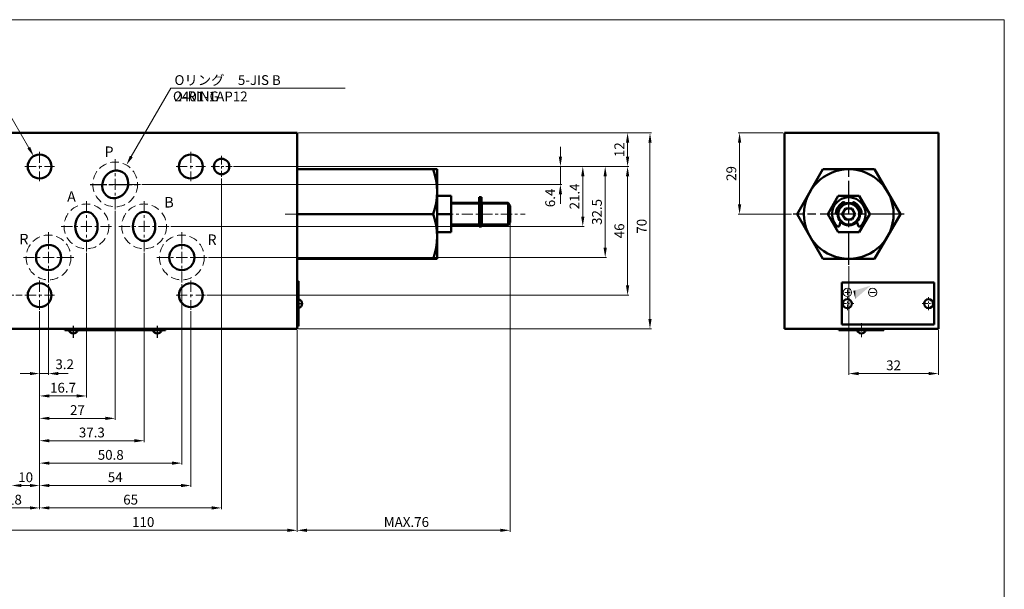
# Model space of a CAD drawing. Units: millimetres. Extents: x 119 to 1182, y 14 to 761.
# Drawn here: x 830 to 1182, y 551 to 754 of the extents above; entities that cross this region are included whole.
import ezdxf

# ---------------------------------------------------------------- set-up
doc = ezdxf.new("R2010")
doc.units = ezdxf.units.MM
for name, pattern in [('ACISOTGL', [3, 2, -1]), ('AM_ISO08W050', [18, 12, -1.5, 3, -1.5]), ('CENTER', [7, 4, -1, 1, -1])]:
    doc.linetypes.add(name, pattern=pattern)
for name, color, linetype, lineweight in [('AM_0', 7, 'Continuous', 50), ('AM_3', 6, 'ACISOTGL', 18), ('AM_4', 3, 'Continuous', 18), ('AM_5', 3, 'Continuous', 18), ('AM_6', 2, 'Continuous', 35), ('AM_7', 4, 'CENTER', 18), ('AM_8', 1, 'Continuous', 25)]:
    doc.layers.add(name, color=color, linetype=linetype, lineweight=lineweight)
doc.layers.add('PV0001_1', color=7, linetype='Continuous')
doc.styles.get("Standard").update_dxf_attribs({"font": 'msgothic.ttc'})
doc.dimstyles.new('AM_ISO$0', dxfattribs={"dimtxt": 3.5, "dimasz": 3.5, "dimexe": 0.5, "dimexo": 0.5, "dimgap": 0.75, "dimtad": 1, "dimdsep": 46, "dimtxsty": 'STANDARD', "dimcen": 0, "dimclrd": 3, "dimclre": 3, "dimclrt": 2, "dimadec": 0, "dimazin": 2, "dimtp": 0.1, "dimtm": 0.1, "dimtfac": 0.71, "dimtmove": 0, "dimatfit": 3, "dimfxl": 1, "dimlwd": -1, "dimlwe": -1, "dimarcsym": 0})

# ---------------------------------------------------------------- blocks, each defined once
blk = doc.blocks.new('*D108')
at = {"layer": 'AM_5', "color": 3, "linetype": 'Continuous'}
for p, q in [((1126.1, 666.27), (1126.1, 627.42)), ((1158.1, 643.42), (1158.1, 627.42)), ((1129.6, 627.92), (1154.6, 627.92))]:
    blk.add_line(p, q, dxfattribs=at)
at = {"layer": 'AM_5', "color": 3}
for points in [[(1129.6, 628.5), (1129.6, 627.34), (1126.1, 627.92)], [(1154.6, 627.34), (1154.6, 628.5), (1158.1, 627.92)]]:
    blk.add_solid(points, dxfattribs=at)
at = {"layer": 'Defpoints', "color": 0}
for p in [(1126.1, 666.77), (1158.1, 643.92), (1158.1, 627.92)]:
    blk.add_point(p, dxfattribs=at)
at = {"layer": 'AM_5', "color": 2, "insert": (1142.1, 630.42), "char_height": 3.5, "attachment_point": 5}
blk.add_mtext('32', dxfattribs=at)
blk = doc.blocks.new('*D111')
at = {"layer": 'AM_5', "color": 3, "linetype": 'Continuous'}
for p, q in [((840.3, 659.92), (840.3, 627.42)), ((837.1, 650.17), (837.1, 627.42)), ((833.6, 627.92), (830.1, 627.92)), ((837.1, 627.92), (840.3, 627.92)), ((843.8, 627.92), (847.3, 627.92))]:
    blk.add_line(p, q, dxfattribs=at)
at = {"layer": 'AM_5', "color": 3}
for points in [[(833.6, 627.34), (833.6, 628.5), (837.1, 627.92)], [(843.8, 628.5), (843.8, 627.34), (840.3, 627.92)]]:
    blk.add_solid(points, dxfattribs=at)
at = {"layer": 'Defpoints', "color": 0}
for p in [(840.3, 660.42), (837.1, 650.67), (840.3, 627.92)]:
    blk.add_point(p, dxfattribs=at)
at = {"layer": 'AM_5', "color": 2, "insert": (846.04, 630.8), "char_height": 3.5, "attachment_point": 5}
blk.add_mtext('3.2', dxfattribs=at)
blk = doc.blocks.new('*D112')
at = {"layer": 'AM_5', "color": 3, "linetype": 'Continuous'}
for p, q in [((853.8, 671.02), (853.8, 619.42)), ((837.1, 650.17), (837.1, 619.42)), ((840.6, 619.92), (850.3, 619.92))]:
    blk.add_line(p, q, dxfattribs=at)
at = {"layer": 'AM_5', "color": 3}
for points in [[(840.6, 620.5), (840.6, 619.34), (837.1, 619.92)], [(850.3, 619.34), (850.3, 620.5), (853.8, 619.92)]]:
    blk.add_solid(points, dxfattribs=at)
at = {"layer": 'Defpoints', "color": 0}
for p in [(853.8, 671.52), (837.1, 650.67), (853.8, 619.92)]:
    blk.add_point(p, dxfattribs=at)
at = {"layer": 'AM_5', "color": 2, "insert": (845.45, 622.42), "char_height": 3.5, "attachment_point": 5}
blk.add_mtext('16.7', dxfattribs=at)
blk = doc.blocks.new('*D113')
at = {"layer": 'AM_5', "color": 3, "linetype": 'Continuous'}
for p, q in [((864.1, 686.02), (864.1, 611.42)), ((837.1, 650.17), (837.1, 611.42)), ((840.6, 611.92), (860.6, 611.92))]:
    blk.add_line(p, q, dxfattribs=at)
at = {"layer": 'AM_5', "color": 3}
for points in [[(840.6, 612.5), (840.6, 611.34), (837.1, 611.92)], [(860.6, 611.34), (860.6, 612.5), (864.1, 611.92)]]:
    blk.add_solid(points, dxfattribs=at)
at = {"layer": 'Defpoints', "color": 0}
for p in [(864.1, 686.52), (837.1, 650.67), (864.1, 611.92)]:
    blk.add_point(p, dxfattribs=at)
at = {"layer": 'AM_5', "color": 2, "insert": (850.6, 614.42), "char_height": 3.5, "attachment_point": 5}
blk.add_mtext('27', dxfattribs=at)
blk = doc.blocks.new('*D114')
at = {"layer": 'AM_5', "color": 3, "linetype": 'Continuous'}
for p, q in [((874.4, 671.02), (874.4, 603.42)), ((837.1, 650.17), (837.1, 603.42)), ((840.6, 603.92), (870.9, 603.92))]:
    blk.add_line(p, q, dxfattribs=at)
at = {"layer": 'AM_5', "color": 3}
for points in [[(840.6, 604.5), (840.6, 603.34), (837.1, 603.92)], [(870.9, 603.34), (870.9, 604.5), (874.4, 603.92)]]:
    blk.add_solid(points, dxfattribs=at)
at = {"layer": 'Defpoints', "color": 0}
for p in [(874.4, 671.52), (837.1, 650.67), (874.4, 603.92)]:
    blk.add_point(p, dxfattribs=at)
at = {"layer": 'AM_5', "color": 2, "insert": (855.75, 606.42), "char_height": 3.5, "attachment_point": 5}
blk.add_mtext('37.3', dxfattribs=at)
blk = doc.blocks.new('*D115')
at = {"layer": 'AM_5', "color": 3, "linetype": 'Continuous'}
for p, q in [((887.9, 659.92), (887.9, 595.42)), ((837.1, 650.17), (837.1, 595.42)), ((840.6, 595.92), (884.4, 595.92))]:
    blk.add_line(p, q, dxfattribs=at)
at = {"layer": 'AM_5', "color": 3}
for points in [[(840.6, 596.5), (840.6, 595.34), (837.1, 595.92)], [(884.4, 595.34), (884.4, 596.5), (887.9, 595.92)]]:
    blk.add_solid(points, dxfattribs=at)
at = {"layer": 'Defpoints', "color": 0}
for p in [(887.9, 660.42), (837.1, 650.67), (887.9, 595.92)]:
    blk.add_point(p, dxfattribs=at)
at = {"layer": 'AM_5', "color": 2, "insert": (862.5, 598.42), "char_height": 3.5, "attachment_point": 5}
blk.add_mtext('50.8', dxfattribs=at)
blk = doc.blocks.new('*D116')
at = {"layer": 'AM_5', "color": 3, "linetype": 'Continuous'}
for p, q in [((837.1, 650.17), (837.1, 587.42)), ((891.1, 650.17), (891.1, 587.42)), ((840.6, 587.92), (887.6, 587.92))]:
    blk.add_line(p, q, dxfattribs=at)
at = {"layer": 'AM_5', "color": 3}
for points in [[(840.6, 588.5), (840.6, 587.34), (837.1, 587.92)], [(887.6, 587.34), (887.6, 588.5), (891.1, 587.92)]]:
    blk.add_solid(points, dxfattribs=at)
at = {"layer": 'Defpoints', "color": 0}
for p in [(837.1, 650.67), (891.1, 650.67), (891.1, 587.92)]:
    blk.add_point(p, dxfattribs=at)
at = {"layer": 'AM_5', "color": 2, "insert": (864.1, 590.42), "char_height": 3.5, "attachment_point": 5}
blk.add_mtext('54', dxfattribs=at)
blk = doc.blocks.new('*D117')
at = {"layer": 'AM_5', "color": 3, "linetype": 'Continuous'}
for p, q in [((827.1, 651.67), (827.1, 587.42)), ((837.1, 650.17), (837.1, 587.42)), ((830.6, 587.92), (833.6, 587.92))]:
    blk.add_line(p, q, dxfattribs=at)
at = {"layer": 'AM_5', "color": 3}
for points in [[(830.6, 588.5), (830.6, 587.34), (827.1, 587.92)], [(833.6, 587.34), (833.6, 588.5), (837.1, 587.92)]]:
    blk.add_solid(points, dxfattribs=at)
at = {"layer": 'Defpoints', "color": 0}
for p in [(827.1, 652.17), (837.1, 650.67), (837.1, 587.92)]:
    blk.add_point(p, dxfattribs=at)
at = {"layer": 'AM_5', "color": 2, "insert": (832.1, 590.42), "char_height": 3.5, "attachment_point": 5}
blk.add_mtext('10', dxfattribs=at)
blk = doc.blocks.new('*D118')
at = {"layer": 'AM_5', "color": 3, "linetype": 'Continuous'}
for p, q in [((837.1, 650.17), (837.1, 579.42)), ((819.1, 637.42), (819.1, 579.42)), ((822.6, 579.92), (833.6, 579.92))]:
    blk.add_line(p, q, dxfattribs=at)
at = {"layer": 'AM_5', "color": 3}
for points in [[(822.6, 580.5), (822.6, 579.34), (819.1, 579.92)], [(833.6, 579.34), (833.6, 580.5), (837.1, 579.92)]]:
    blk.add_solid(points, dxfattribs=at)
at = {"layer": 'Defpoints', "color": 0}
for p in [(837.1, 650.67), (819.1, 637.92), (837.1, 579.92)]:
    blk.add_point(p, dxfattribs=at)
at = {"layer": 'AM_5', "color": 2, "insert": (828.1, 582.42), "char_height": 3.5, "attachment_point": 5}
blk.add_mtext('18', dxfattribs=at)
blk = doc.blocks.new('*D119')
at = {"layer": 'AM_5', "color": 3, "linetype": 'Continuous'}
for p, q in [((902.1, 697.67), (902.1, 579.42)), ((837.1, 650.17), (837.1, 579.42)), ((840.6, 579.92), (898.6, 579.92))]:
    blk.add_line(p, q, dxfattribs=at)
at = {"layer": 'AM_5', "color": 3}
for points in [[(840.6, 580.5), (840.6, 579.34), (837.1, 579.92)], [(898.6, 579.34), (898.6, 580.5), (902.1, 579.92)]]:
    blk.add_solid(points, dxfattribs=at)
at = {"layer": 'Defpoints', "color": 0}
for p in [(902.1, 698.17), (837.1, 650.67), (902.1, 579.92)]:
    blk.add_point(p, dxfattribs=at)
at = {"layer": 'AM_5', "color": 2, "insert": (869.6, 582.42), "char_height": 3.5, "attachment_point": 5}
blk.add_mtext('65', dxfattribs=at)
blk = doc.blocks.new('*D120')
at = {"layer": 'AM_5', "color": 3, "linetype": 'Continuous'}
for p, q in [((929.1, 643.42), (929.1, 571.42)), ((819.1, 637.42), (819.1, 571.42)), ((822.6, 571.92), (925.6, 571.92))]:
    blk.add_line(p, q, dxfattribs=at)
at = {"layer": 'AM_5', "color": 3}
for points in [[(822.6, 572.5), (822.6, 571.34), (819.1, 571.92)], [(925.6, 571.34), (925.6, 572.5), (929.1, 571.92)]]:
    blk.add_solid(points, dxfattribs=at)
at = {"layer": 'Defpoints', "color": 0}
for p in [(929.1, 643.92), (819.1, 637.92), (929.1, 571.92)]:
    blk.add_point(p, dxfattribs=at)
at = {"layer": 'AM_5', "color": 2, "insert": (874.1, 574.42), "char_height": 3.5, "attachment_point": 5}
blk.add_mtext('110', dxfattribs=at)
blk = doc.blocks.new('*D122')
at = {"layer": 'AM_5', "color": 3, "linetype": 'Continuous'}
for p, q in [((1023.1, 705.42), (1023.1, 708.92)), ((939.85, 701.92), (1023.6, 701.92)), ((1023.1, 701.92), (1023.1, 695.52)), ((873.6, 695.52), (1023.6, 695.52)), ((1023.1, 692.02), (1023.1, 688.52))]:
    blk.add_line(p, q, dxfattribs=at)
at = {"layer": 'AM_5', "color": 3}
for points in [[(1022.52, 705.42), (1023.68, 705.42), (1023.1, 701.92)], [(1023.68, 692.02), (1022.52, 692.02), (1023.1, 695.52)]]:
    blk.add_solid(points, dxfattribs=at)
at = {"layer": 'Defpoints', "color": 0}
for p in [(939.35, 701.92), (873.1, 695.52), (1023.1, 695.52)]:
    blk.add_point(p, dxfattribs=at)
at = {"layer": 'AM_5', "color": 2, "insert": (1019.9, 690.69), "char_height": 3.5, "attachment_point": 5, "rotation": 90}
blk.add_mtext('6.4', dxfattribs=at)
blk = doc.blocks.new('*D123')
at = {"layer": 'AM_5', "color": 3, "linetype": 'Continuous'}
for p, q in [((939.85, 701.92), (1031.6, 701.92)), ((1031.1, 698.42), (1031.1, 684.02)), ((883.9, 680.52), (1031.6, 680.52))]:
    blk.add_line(p, q, dxfattribs=at)
at = {"layer": 'AM_5', "color": 3}
for points in [[(1031.68, 698.42), (1030.52, 698.42), (1031.1, 701.92)], [(1030.52, 684.02), (1031.68, 684.02), (1031.1, 680.52)]]:
    blk.add_solid(points, dxfattribs=at)
at = {"layer": 'Defpoints', "color": 0}
for p in [(939.35, 701.92), (883.4, 680.52), (1031.1, 680.52)]:
    blk.add_point(p, dxfattribs=at)
at = {"layer": 'AM_5', "color": 2, "insert": (1028.6, 691.22), "char_height": 3.5, "attachment_point": 5, "rotation": 90}
blk.add_mtext('21.4', dxfattribs=at)
blk = doc.blocks.new('*D124')
at = {"layer": 'AM_5', "color": 3, "linetype": 'Continuous'}
for p, q in [((939.85, 701.92), (1039.6, 701.92)), ((1039.1, 698.42), (1039.1, 672.92)), ((897.4, 669.42), (1039.6, 669.42))]:
    blk.add_line(p, q, dxfattribs=at)
at = {"layer": 'AM_5', "color": 3}
for points in [[(1039.68, 698.42), (1038.52, 698.42), (1039.1, 701.92)], [(1038.52, 672.92), (1039.68, 672.92), (1039.1, 669.42)]]:
    blk.add_solid(points, dxfattribs=at)
at = {"layer": 'Defpoints', "color": 0}
for p in [(939.35, 701.92), (896.9, 669.42), (1039.1, 669.42)]:
    blk.add_point(p, dxfattribs=at)
at = {"layer": 'AM_5', "color": 2, "insert": (1036.6, 685.67), "char_height": 3.5, "attachment_point": 5, "rotation": 90}
blk.add_mtext('32.5', dxfattribs=at)
blk = doc.blocks.new('*D125')
at = {"layer": 'AM_5', "color": 3, "linetype": 'Continuous'}
for p, q in [((939.85, 701.92), (1047.6, 701.92)), ((1047.1, 698.42), (1047.1, 659.42)), ((896.85, 655.92), (1047.6, 655.92))]:
    blk.add_line(p, q, dxfattribs=at)
at = {"layer": 'AM_5', "color": 3}
for points in [[(1047.68, 698.42), (1046.52, 698.42), (1047.1, 701.92)], [(1046.52, 659.42), (1047.68, 659.42), (1047.1, 655.92)]]:
    blk.add_solid(points, dxfattribs=at)
at = {"layer": 'Defpoints', "color": 0}
for p in [(939.35, 701.92), (896.35, 655.92), (1047.1, 655.92)]:
    blk.add_point(p, dxfattribs=at)
at = {"layer": 'AM_5', "color": 2, "insert": (1044.6, 678.92), "char_height": 3.5, "attachment_point": 5, "rotation": 90}
blk.add_mtext('46', dxfattribs=at)
blk = doc.blocks.new('*D126')
at = {"layer": 'AM_5', "color": 3, "linetype": 'Continuous'}
for p, q in [((952.6, 713.92), (1047.6, 713.92)), ((1047.1, 705.42), (1047.1, 710.42)), ((906.35, 701.92), (1047.6, 701.92))]:
    blk.add_line(p, q, dxfattribs=at)
at = {"layer": 'AM_5', "color": 3}
for points in [[(1047.68, 710.42), (1046.52, 710.42), (1047.1, 713.92)], [(1046.52, 705.42), (1047.68, 705.42), (1047.1, 701.92)]]:
    blk.add_solid(points, dxfattribs=at)
at = {"layer": 'Defpoints', "color": 0}
for p in [(952.1, 713.92), (1047.1, 713.92), (905.85, 701.92)]:
    blk.add_point(p, dxfattribs=at)
at = {"layer": 'AM_5', "color": 2, "insert": (1044.6, 707.92), "char_height": 3.5, "attachment_point": 5, "rotation": 90}
blk.add_mtext('12', dxfattribs=at)
blk = doc.blocks.new('*D127')
at = {"layer": 'AM_5', "color": 3, "linetype": 'Continuous'}
for p, q in [((929.6, 713.92), (1055.6, 713.92)), ((1055.1, 710.42), (1055.1, 647.42)), ((929.6, 643.92), (1055.6, 643.92))]:
    blk.add_line(p, q, dxfattribs=at)
at = {"layer": 'AM_5', "color": 3}
for points in [[(1055.68, 710.42), (1054.52, 710.42), (1055.1, 713.92)], [(1054.52, 647.42), (1055.68, 647.42), (1055.1, 643.92)]]:
    blk.add_solid(points, dxfattribs=at)
at = {"layer": 'Defpoints', "color": 0}
for p in [(929.1, 713.92), (929.1, 643.92), (1055.1, 643.92)]:
    blk.add_point(p, dxfattribs=at)
at = {"layer": 'AM_5', "color": 2, "insert": (1052.6, 680.55), "char_height": 3.5, "attachment_point": 5, "rotation": 90}
blk.add_mtext('70', dxfattribs=at)
blk = doc.blocks.new('*D129')
at = {"layer": 'AM_5', "color": 3, "linetype": 'Continuous'}
for p, q in [((1005.1, 681.46), (1005.1, 571.42)), ((929.1, 643.42), (929.1, 571.42)), ((932.6, 571.92), (1001.6, 571.92))]:
    blk.add_line(p, q, dxfattribs=at)
at = {"layer": 'AM_5', "color": 3}
for points in [[(932.6, 572.5), (932.6, 571.34), (929.1, 571.92)], [(1001.6, 571.34), (1001.6, 572.5), (1005.1, 571.92)]]:
    blk.add_solid(points, dxfattribs=at)
at = {"layer": 'Defpoints', "color": 0}
for p in [(1005.1, 681.96), (929.1, 643.92), (1005.1, 571.92)]:
    blk.add_point(p, dxfattribs=at)
at = {"layer": 'AM_5', "color": 2, "insert": (968.1, 574.42), "char_height": 3.5, "attachment_point": 5}
blk.add_mtext('MAX.76', dxfattribs=at)
blk = doc.blocks.new('*D130')
at = {"layer": 'AM_5', "color": 3, "linetype": 'Continuous'}
for p, q in [((1102.6, 713.92), (1086.6, 713.92)), ((1087.1, 710.42), (1087.1, 688.42)), ((1105.7, 684.92), (1086.6, 684.92))]:
    blk.add_line(p, q, dxfattribs=at)
at = {"layer": 'AM_5', "color": 3}
for points in [[(1087.68, 710.42), (1086.52, 710.42), (1087.1, 713.92)], [(1086.52, 688.42), (1087.68, 688.42), (1087.1, 684.92)]]:
    blk.add_solid(points, dxfattribs=at)
at = {"layer": 'Defpoints', "color": 0}
for p in [(1103.1, 713.92), (1087.1, 684.92), (1106.2, 684.92)]:
    blk.add_point(p, dxfattribs=at)
at = {"layer": 'AM_5', "color": 2, "insert": (1084.6, 699.42), "char_height": 3.5, "attachment_point": 5, "rotation": 90}
blk.add_mtext('29', dxfattribs=at)

msp = doc.modelspace()

# ---------------------------------------------------------------- linework, layer by layer
at = {"layer": 'AM_0', "linetype": 'Continuous'}
for p, q in [((819.1, 713.919), (929.1, 713.919)), ((929.1, 713.919), (929.1, 643.919)), ((1103.1, 713.919), (1103.1, 643.919)), ((1103.1, 713.919), (1158.1, 713.919)), ((1158.1, 713.919), (1158.1, 643.919)), ((929.1, 700.919), (979.1, 700.919)), ((979.1, 700.919), (979.1, 668.919)), ((977.671, 684.919), (929.1, 684.919)), ((929.1, 668.919), (979.1, 668.919)), ((819.1, 643.919), (929.1, 643.919)), ((1103.1, 643.919), (1158.1, 643.919)), ((846.1, 643.419), (882.1, 643.419))]:
    msp.add_line(p, q, dxfattribs=at)
at = {"layer": 'AM_0', "linetype": 'Continuous', "ltscale": 0.5}
for p, q in [((1116.863, 700.919), (1107.625, 684.919)), ((1116.863, 700.919), (1135.338, 700.919)), ((1144.576, 684.919), (1135.338, 700.919)), ((979.1, 691.419), (984.1, 691.419)), ((984.1, 691.419), (984.1, 678.419)), ((994.1, 690.919), (994.1, 680.429)), ((994.1, 690.919), (994.9, 690.919)), ((994.9, 690.919), (994.9, 680.429)), ((1118.6, 684.919), (1122.353, 691.419)), ((1122.353, 691.419), (1129.848, 691.419)), ((1133.6, 684.919), (1129.848, 691.419)), ((984.1, 688.919), (994.1, 688.919)), ((994.9, 687.919), (995, 687.919)), ((995, 688.919), (995, 680.919)), ((995, 688.919), (1004.5, 688.919)), ((1004.5, 688.919), (1004.5, 680.919)), ((1004.5, 688.919), (1005.1, 687.88)), ((1005.1, 687.88), (1005.1, 681.958)), ((1123.791, 684.919), (1124.946, 686.919)), ((1124.732, 688.678), (1124.633, 688.95)), ((1127.255, 686.919), (1124.946, 686.919)), ((1128.41, 684.919), (1127.255, 686.919)), ((1127.567, 688.95), (1127.468, 688.678)), ((984.1, 684.919), (979.1, 684.919)), ((1116.863, 668.919), (1107.625, 684.919)), ((1122.353, 678.419), (1118.6, 684.919)), ((1121.811, 684.919), (1122.1, 684.919)), ((1124.946, 682.919), (1123.791, 684.919)), ((1127.255, 682.919), (1124.946, 682.919)), ((1128.41, 684.919), (1127.255, 682.919)), ((1129.847, 678.419), (1133.6, 684.919)), ((1130.39, 684.919), (1130.1, 684.919)), ((1144.575, 684.919), (1135.338, 668.919)), ((984.1, 680.919), (994.1, 680.919)), ((994.1, 680.429), (994.9, 680.429)), ((994.9, 681.919), (995, 681.919)), ((995, 680.919), (1004.5, 680.919)), ((1004.5, 680.919), (1005.1, 681.958)), ((1123.171, 682.195), (1122.797, 680.8)), ((1129.403, 680.8), (1129.029, 682.195)), ((979.1, 678.419), (984.1, 678.419)), ((1122.353, 678.419), (1129.848, 678.419)), ((1116.863, 668.919), (1135.338, 668.919)), ((929.1, 660.919), (929.6, 660.919)), ((929.6, 660.919), (929.6, 644.919)), ((846.1, 643.919), (846.1, 643.419)), ((882.1, 643.919), (882.1, 643.419)), ((929.1, 644.919), (929.6, 644.919)), ((1122.6, 643.919), (1122.6, 643.419)), ((1138.6, 643.919), (1138.6, 643.419)), ((1122.6, 643.419), (1138.6, 643.419))]:
    msp.add_line(p, q, dxfattribs=at)
at = {"layer": 'AM_0'}
for p, q in [((1123.6, 660.419), (1123.6, 645.419)), ((1156.6, 660.419), (1123.6, 660.419)), ((1156.6, 645.419), (1156.6, 660.419)), ((1123.6, 645.419), (1156.6, 645.419))]:
    msp.add_line(p, q, dxfattribs=at)
at = {"layer": 'AM_0', "linetype": 'Continuous', "ltscale": 0.5}
for centre, radius in [((837.1, 701.919), 4.25), ((891.1, 701.919), 4.25), ((902.1, 701.919), 2.75), ((1126.1, 684.919), 4), ((1126.1, 684.919), 2), ((840.3, 669.419), 4.5), ((887.9, 669.419), 4.5), ((837.1, 655.919), 4.25), ((891.1, 655.919), 4.25)]:
    msp.add_circle(centre, radius, dxfattribs=at)
at = {"layer": 'AM_0', "linetype": 'Continuous'}
msp.add_circle((1126.1, 684.919), 16, dxfattribs=at)
at = {"layer": 'AM_0'}
for centre in [(1125.6, 652.919), (1154.6, 652.919)]:
    msp.add_circle(centre, 1.6, dxfattribs=at)
at = {"layer": 'AM_0', "linetype": 'Continuous', "ltscale": 0.5}
for centre, radius, start, end in [((955.993, 692.919), 23.107, 339.74393, 20.25616), ((1126.1, 684.919), 6, 313.49606, 226.50403), ((1126.1, 684.919), 4.6, 114.0002, 175.99944), ((1124.351, 688.847), 0.3, 20.00006, 113.99796), ((1127.849, 688.847), 0.3, 66.00203, 160.00056), ((1126.1, 684.919), 4.6, 4.00055, 65.99941), ((955.993, 676.919), 23.107, 339.74384, 20.25607), ((1121.811, 685.219), 0.3, 176.0001, 270), ((1130.39, 685.219), 0.3, 270, 3.9999), ((1122.315, 680.929), 0.5, 226.50427, 345.00022), ((1129.886, 680.929), 0.5, 195.00145, 313.4952), ((929.173, 652.889), 1.627, 285.21765, 74.78235), ((849.1, 643.885), 1.667, 196.26046, 343.73951), ((879.1, 643.885), 1.667, 196.26046, 343.73951), ((1130.624, 643.857), 1.636, 195.54891, 344.45108)]:
    msp.add_arc(centre, radius, start, end, dxfattribs=at)
at = {"layer": 'AM_0', "linetype": 'Continuous'}
msp.add_ellipse((864.1, 695.519), major_axis=(2.548, 4.414), ratio=0.882957, dxfattribs=at)
at = {"layer": 'AM_0', "linetype": 'Continuous', "ltscale": 0.5}
for centre in [(853.8, 680.519), (874.4, 680.519)]:
    msp.add_ellipse(centre, major_axis=(0, 5.22), ratio=0.7662833, dxfattribs=at)
at = {"layer": 'AM_3', "color": 6, "linetype": 'ACISOTGL', "ltscale": 1.5}
for centre in [(864.1, 695.519), (853.8, 680.519), (874.4, 680.519), (840.3, 669.419), (887.9, 669.419)]:
    msp.add_circle(centre, 8, dxfattribs=at)
at = {"layer": 'AM_4'}
for p, q in [((120.895, 754.374), (1181.652, 754.374)), ((1181.652, 754.374), (1181.652, 339.986))]:
    msp.add_line(p, q, dxfattribs=at)
at = {"layer": 'AM_4', "linetype": 'Continuous', "ltscale": 0.5}
for p, q in [((984.1, 688.419), (994.1, 688.419)), ((995, 688.419), (1004.789, 688.419)), ((984.1, 681.419), (994.1, 681.419)), ((995, 681.419), (1004.789, 681.419))]:
    msp.add_line(p, q, dxfattribs=at)
at = {"layer": 'AM_4', "ltscale": 0.5}
for p, q in [((1125.6, 657.918), (1125.6, 655.92)), ((1124.649, 656.919), (1126.649, 656.919)), ((1133.6, 656.919), (1135.6, 656.919))]:
    msp.add_line(p, q, dxfattribs=at)
at = {"layer": 'AM_4', "linetype": 'Continuous', "ltscale": 0.5}
msp.add_circle((1126.1, 684.919), 3.5, dxfattribs=at)
at = {"layer": 'AM_4', "color": 3}
for centre in [(1125.6, 656.919), (1134.6, 656.919)]:
    msp.add_circle(centre, 1.5, dxfattribs=at)
at = {"layer": 'AM_5', "color": 3}
for p, q in [((820.935, 729.919), (833.225, 708.631)), ((883.961, 729.919), (869.85, 705.478)), ((946.267, 729.919), (883.961, 729.919)), ((885.257, 729.919), (946.267, 729.919))]:
    msp.add_line(p, q, dxfattribs=at)
at = {"layer": 'AM_5', "color": 3, "extrusion": (0, 0, -1)}
for points in [[(-833.731, 708.922), (-832.72, 708.339), (-834.975, 705.599)], [(-870.355, 705.186), (-869.345, 705.77), (-868.1, 702.447)]]:
    msp.add_solid(points, dxfattribs=at)
at = {"layer": 'AM_7', "color": 4}
for p, q in [((837.1, 707.169), (837.1, 696.669)), ((891.1, 707.169), (891.1, 696.669)), ((864.1, 704.519), (864.1, 686.519)), ((831.85, 701.919), (842.35, 701.919)), ((885.85, 701.919), (896.35, 701.919)), ((855.1, 695.519), (873.1, 695.519)), ((853.8, 689.519), (853.8, 671.519)), ((874.4, 689.519), (874.4, 671.519)), ((924.837, 684.919), (1010.575, 684.919)), ((844.8, 680.519), (862.8, 680.519)), ((865.4, 680.519), (883.4, 680.519)), ((840.3, 678.419), (840.3, 660.419)), ((887.9, 678.419), (887.9, 660.419)), ((831.3, 669.419), (849.3, 669.419)), ((878.9, 669.419), (896.9, 669.419)), ((837.1, 661.169), (837.1, 650.669)), ((891.1, 661.169), (891.1, 650.669)), ((831.85, 655.919), (842.35, 655.919)), ((885.85, 655.919), (896.35, 655.919))]:
    msp.add_line(p, q, dxfattribs=at)
at = {"layer": 'AM_7', "color": 4, "ltscale": 0.75}
for p, q in [((902.1, 705.669), (902.1, 698.169)), ((898.35, 701.919), (905.85, 701.919)), ((823.35, 655.919), (830.85, 655.919))]:
    msp.add_line(p, q, dxfattribs=at)
at = {"layer": 'AM_7', "linetype": 'CENTER', "ltscale": 0.5}
for p, q in [((1125.6, 650.619), (1125.6, 655.219)), ((1154.6, 650.619), (1154.6, 655.219)), ((1123.3, 652.919), (1127.9, 652.919)), ((1152.3, 652.919), (1156.9, 652.919))]:
    msp.add_line(p, q, dxfattribs=at)
at = {"layer": 'AM_7', "color": 4, "linetype": 'CENTER', "ltscale": 0.5}
msp.add_line((1130.6, 645.919), (1130.6, 640.919), dxfattribs=at)
at = {"layer": 'AM_8', "color": 3, "linetype": 'Continuous'}
for points in [[(1128.322, 655.163), (1127.699, 657.461), (1128.322, 657.65)], [(1128.393, 654.551), (1128.322, 657.65), (1128.393, 657.671)], [(1128.322, 655.163), (1128.322, 657.65), (1128.393, 654.551)], [(1128.393, 654.551), (1128.393, 657.671), (1133.894, 659.341)]]:
    msp.add_solid(points, dxfattribs=at)
at = {"layer": 'PV0001_1', "color": 4, "linetype": 'AM_ISO08W050'}
for p, q in [((1126.1, 666.766), (1126.1, 702.66)), ((1145.828, 684.919), (1106.2, 684.919))]:
    msp.add_line(p, q, dxfattribs=at)
at = {"layer": 'PV0001_1', "color": 4, "linetype": 'AM_ISO08W050', "ltscale": 0.5}
for p, q in [((855.1, 695.519), (873.1, 695.519)), ((928.907, 652.919), (931.241, 652.919)), ((849.1, 645.036), (849.1, 640.731)), ((879.1, 645.036), (879.1, 640.731))]:
    msp.add_line(p, q, dxfattribs=at)

# ---------------------------------------------------------------- texts
at = {"layer": 'AM_5', "color": 2, "lineweight": 0, "insert": (885.259, 734.543), "char_height": 3.5, "width": 61.425, "attachment_point": 1}
msp.add_mtext('\\fＭＳ ゴシック|b0|i0|c0|p0;\\W1.0000000000;\\T1.0000000000;\\o\\lOリング\u30005-JIS B 2401-1AP12', dxfattribs=at)
at = {"layer": 'AM_6'}
for s, height, p in [('O-RING', 3.5, (884.723, 725.219)), ('P', 3.75, (860.27, 705.322)), ('A', 3.75, (846.914, 689.302)), ('B', 3.75, (881.639, 687.248)), ('R', 3.75, (829.86, 674.103)), ('R', 3.75, (897.049, 673.897))]:
    msp.add_text(s, height=height, dxfattribs=at).set_placement(p)

# ---------------------------------------------------------------- dimensions: what is measured, and where the dimension line sits
at = {"layer": 'AM_5', "linetype": 'Continuous'}
for base, p1, p2, override, picture, middle in [((1047.1, 713.919), (905.85, 701.919), (952.1, 713.919), {"dimscale": 1, "dimtxt": 3.5, "dimasz": 3.5, "dimexe": 0.5, "dimexo": 0.5, "dimgap": 0.75, "dimdec": 0, "dimrnd": 1, "dimsah": 1, "dimse1": 0, "dimse2": 0, "dimclre": 3, "dimtzin": 8}, '*D126', (1047.1, 707.919)), ((1055.1, 643.919), (929.1, 713.919), (929.1, 643.919), {"dimscale": 1, "dimtxt": 3.5, "dimasz": 3.5, "dimexe": 0.5, "dimexo": 0.5, "dimgap": 0.75, "dimdec": 0, "dimrnd": 1, "dimsah": 1, "dimse1": 0, "dimse2": 0, "dimclre": 3, "dimtzin": 8}, '*D127', (1055.1, 680.549)), ((1087.1, 684.919), (1103.1, 713.919), (1106.2, 684.919), {"dimscale": 1, "dimtxt": 3.5, "dimasz": 3.5, "dimexe": 0.5, "dimexo": 0.5, "dimgap": 0.75, "dimdec": 0, "dimrnd": 1, "dimsah": 1, "dimse1": 0, "dimse2": 0, "dimclre": 3, "dimtzin": 8}, '*D130', (1087.1, 699.419)), ((1023.1, 695.519), (939.35, 701.919), (873.1, 695.519), {"dimscale": 1, "dimtxt": 3.5, "dimasz": 3.5, "dimexe": 0.5, "dimexo": 0.5, "dimgap": 0.75, "dimdec": 1, "dimrnd": 0.1, "dimsah": 1, "dimse1": 0, "dimse2": 0, "dimclre": 3, "dimtmove": 2, "dimtzin": 8}, '*D122', (1019.895, 690.686)), ((1031.1, 680.519), (939.35, 701.919), (883.4, 680.519), {"dimscale": 1, "dimtxt": 3.5, "dimasz": 3.5, "dimexe": 0.5, "dimexo": 0.5, "dimgap": 0.75, "dimdec": 1, "dimrnd": 0.1, "dimsah": 1, "dimse1": 0, "dimse2": 0, "dimclre": 3, "dimtzin": 8}, '*D123', (1031.1, 691.219)), ((1047.1, 655.919), (939.35, 701.919), (896.35, 655.919), {"dimscale": 1, "dimtxt": 3.5, "dimasz": 3.5, "dimexe": 0.5, "dimexo": 0.5, "dimgap": 0.75, "dimdec": 0, "dimrnd": 1, "dimsah": 1, "dimse1": 0, "dimse2": 0, "dimclre": 3, "dimtzin": 8}, '*D125', (1047.1, 678.919)), ((1039.1, 669.419), (939.35, 701.919), (896.9, 669.419), {"dimscale": 1, "dimtxt": 3.5, "dimasz": 3.5, "dimexe": 0.5, "dimexo": 0.5, "dimgap": 0.75, "dimdec": 1, "dimrnd": 0.1, "dimsah": 1, "dimse1": 0, "dimse2": 0, "dimclre": 3, "dimtzin": 8}, '*D124', (1039.1, 685.669))]:
    dim = msp.add_linear_dim(base=base, p1=p1, p2=p2, angle=90, dimstyle='AM_ISO$0', override=override, dxfattribs=at)
    dim.commit()
    dim.dimension.update_dxf_attribs({"geometry": picture, "text_midpoint": middle, "dimtype": 160})
for base, p1, p2, override, picture, middle in [((902.1, 579.919), (837.1, 650.669), (902.1, 698.169), {"dimscale": 1, "dimtxt": 3.5, "dimasz": 3.5, "dimexe": 0.5, "dimexo": 0.5, "dimgap": 0.75, "dimdec": 0, "dimrnd": 1, "dimsah": 1, "dimse1": 0, "dimse2": 0, "dimclre": 3, "dimtzin": 8}, '*D119', (869.6, 579.919)), ((864.1, 611.919), (837.1, 650.669), (864.1, 686.519), {"dimscale": 1, "dimtxt": 3.5, "dimasz": 3.5, "dimexe": 0.5, "dimexo": 0.5, "dimgap": 0.75, "dimdec": 0, "dimrnd": 1, "dimsah": 1, "dimse1": 0, "dimse2": 0, "dimclre": 3, "dimtzin": 8}, '*D113', (850.6, 611.919)), ((853.8, 619.919), (837.1, 650.669), (853.8, 671.519), {"dimscale": 1, "dimtxt": 3.5, "dimasz": 3.5, "dimexe": 0.5, "dimexo": 0.5, "dimgap": 0.75, "dimdec": 1, "dimrnd": 0.1, "dimsah": 1, "dimse1": 0, "dimse2": 0, "dimclre": 3, "dimtzin": 8}, '*D112', (845.45, 619.919)), ((874.4, 603.919), (837.1, 650.669), (874.4, 671.519), {"dimscale": 1, "dimtxt": 3.5, "dimasz": 3.5, "dimexe": 0.5, "dimexo": 0.5, "dimgap": 0.75, "dimdec": 1, "dimrnd": 0.1, "dimsah": 1, "dimse1": 0, "dimse2": 0, "dimclre": 3, "dimtzin": 8}, '*D114', (855.75, 603.919)), ((1158.1, 627.919), (1126.1, 666.766), (1158.1, 643.919), {"dimscale": 1, "dimtxt": 3.5, "dimasz": 3.5, "dimexe": 0.5, "dimexo": 0.5, "dimgap": 0.75, "dimdec": 0, "dimrnd": 1, "dimsah": 1, "dimse1": 0, "dimse2": 0, "dimclre": 3, "dimtzin": 8}, '*D108', (1142.1, 627.919)), ((840.3, 627.919), (837.1, 650.669), (840.3, 660.419), {"dimscale": 1, "dimtxt": 3.5, "dimasz": 3.5, "dimexe": 0.5, "dimexo": 0.5, "dimgap": 0.75, "dimdec": 1, "dimrnd": 0.1, "dimsah": 1, "dimse1": 0, "dimse2": 0, "dimclre": 3, "dimtmove": 2, "dimtzin": 8}, '*D111', (846.045, 630.797)), ((887.9, 595.919), (837.1, 650.669), (887.9, 660.419), {"dimscale": 1, "dimtxt": 3.5, "dimasz": 3.5, "dimexe": 0.5, "dimexo": 0.5, "dimgap": 0.75, "dimdec": 1, "dimrnd": 0.1, "dimsah": 1, "dimse1": 0, "dimse2": 0, "dimclre": 3, "dimtzin": 8}, '*D115', (862.5, 595.919)), ((837.1, 579.919), (819.1, 637.919), (837.1, 650.669), {"dimscale": 1, "dimtxt": 3.5, "dimasz": 3.5, "dimexe": 0.5, "dimexo": 0.5, "dimgap": 0.75, "dimdec": 0, "dimrnd": 1, "dimsah": 1, "dimse1": 0, "dimse2": 0, "dimclre": 3, "dimtzin": 8}, '*D118', (828.1, 579.919)), ((837.1, 587.919), (827.1, 652.169), (837.1, 650.669), {"dimscale": 1, "dimtxt": 3.5, "dimasz": 3.5, "dimexe": 0.5, "dimexo": 0.5, "dimgap": 0.75, "dimdec": 0, "dimrnd": 1, "dimsah": 1, "dimse1": 0, "dimse2": 0, "dimclre": 3, "dimtzin": 8}, '*D117', (832.1, 587.919)), ((891.1, 587.919), (837.1, 650.669), (891.1, 650.669), {"dimscale": 1, "dimtxt": 3.5, "dimasz": 3.5, "dimexe": 0.5, "dimexo": 0.5, "dimgap": 0.75, "dimdec": 0, "dimrnd": 1, "dimsah": 1, "dimse1": 0, "dimse2": 0, "dimclre": 3, "dimtzin": 8}, '*D116', (864.1, 587.919)), ((929.1, 571.919), (819.1, 637.919), (929.1, 643.919), {"dimscale": 1, "dimtxt": 3.5, "dimasz": 3.5, "dimexe": 0.5, "dimexo": 0.5, "dimgap": 0.75, "dimdec": 0, "dimrnd": 1, "dimsah": 1, "dimse1": 0, "dimse2": 0, "dimclre": 3, "dimtzin": 8}, '*D120', (874.1, 571.919))]:
    dim = msp.add_linear_dim(base=base, p1=p1, p2=p2, dimstyle='AM_ISO$0', override=override, dxfattribs=at)
    dim.commit()
    dim.dimension.update_dxf_attribs({"geometry": picture, "text_midpoint": middle, "dimtype": 160})
dim = msp.add_linear_dim(base=(1005.1, 571.919), p1=(929.1, 643.919), p2=(1005.1, 681.958), text='MAX.<>', dimstyle='AM_ISO$0', override={"dimscale": 1, "dimtxt": 3.5, "dimasz": 3.5, "dimexe": 0.5, "dimexo": 0.5, "dimgap": 0.75, "dimdec": 0, "dimrnd": 1, "dimsah": 1, "dimse1": 0, "dimse2": 0, "dimclre": 3, "dimtzin": 8}, dxfattribs=at)
dim.commit()
dim.dimension.update_dxf_attribs({"geometry": '*D129', "text_midpoint": (968.1, 571.919), "dimtype": 160})

doc.saveas('drawing.dxf')
